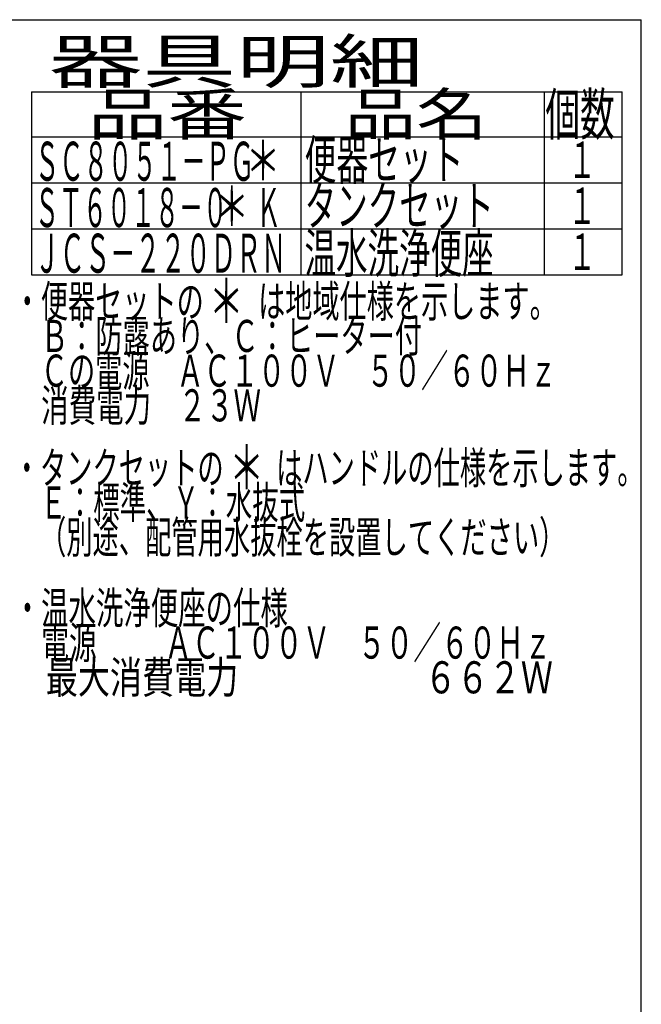
# Model space of a CAD drawing. Extents: x -1279 to 2000, y 115 to 2915.
# Drawn here: x 1284 to 2000, y 1780 to 2915 of the extents above; entities that cross this region are included whole.
import ezdxf
from ezdxf.enums import TextEntityAlignment as Align

# ---------------------------------------------------------------- set-up
doc = ezdxf.new("R2010")
doc.units = 0
doc.layers.add('枠_表', color=7, linetype='CONTINUOUS')
doc.styles.add('EXCADSTD', font='monotxt', dxfattribs={"bigfont": 'extfont'})

msp = doc.modelspace()

# ---------------------------------------------------------------- linework, layer by layer
at = {"layer": '枠_表', "color": 7, "linetype": 'CONTINUOUS'}
for p in [(180, 2915), (2000, 115)]:
    msp.add_line(p, (2000, 2915), dxfattribs=at)
at = {"layer": '枠_表', "color": 6, "linetype": 'CONTINUOUS'}
for p, q in [((1297, 2832), (1978, 2832)), ((1297, 2832), (1297, 2620.999)), ((1608, 2620.999), (1608, 2832)), ((1888, 2832), (1888, 2620.999)), ((1978, 2620.999), (1978, 2832)), ((1297, 2780), (1978, 2780)), ((1297, 2726.999), (1978, 2726.999)), ((1297, 2673.999), (1978, 2673.999)), ((1297, 2620.999), (1978, 2620.999))]:
    msp.add_line(p, q, dxfattribs=at)

# ---------------------------------------------------------------- texts
at = {"layer": '枠_表', "color": 2, "linetype": 'CONTINUOUS', "style": 'EXCADSTD'}
for s, height, width, p, p2 in [('器具明細', 50, 2.629565, (1317, 2842), (1749, 2842)), ('品番', 48, 2.430379, (1362, 2782), (1545.32, 2782)), ('品名', 48, 2.187341, (1658, 2782), (1822.988, 2782)), ('個数', 48, 1.057215, (1889.5, 2782), (1969.244, 2782)), ('便器セット', 45, 0.981609, (1612, 2730.8), (1795, 2730.8)), ('ＳＣ８０５１－ＰＧ', 45, 0.742558, (1301, 2729.3), (1554, 2729.3)), ('１', 42, 1.066667, (1915.8, 2732.5), (1947.8, 2732.5)), ('タンクセット', 45, 0.968889, (1612, 2677.999), (1830, 2677.999)), ('ＳＴ６０１８－０\u3000 Ｋ', 45, 0.667593, (1301, 2675.899), (1584.25, 2675.899)), ('１', 42, 1.066667, (1915.8, 2679.499), (1947.8, 2679.499)), ('ＪＣＳ－２２０ＤＲＮ', 45, 0.764595, (1300.8, 2623.299), (1590.8, 2623.299)), ('温水洗浄便座', 45, 0.968889, (1611.8, 2623.299), (1829.8, 2623.299)), ('１', 42, 1.066667, (1915.8, 2626.499), (1947.8, 2626.499)), ('・便器セットの\u3000\u3000は地域仕様を示します。', 37, 0.995231, (1276.611, 2571.931), (1902.611, 2571.931)), ('\u3000Ｂ：防露あり、Ｃ：ヒーター付\u3000', 37, 0.999716, (1276.611, 2531.931), (1778.611, 2531.931)), ('\u3000Ｃの電源\u3000ＡＣ１００Ｖ\u3000５０／６０Ｈｚ', 37, 0.995231, (1276.611, 2491.931), (1902.611, 2491.931)), ('\u3000消費電力\u3000２３Ｗ', 37, 1.017338, (1276.611, 2451.931), (1561.611, 2451.931)), ('・タンクセットの\u3000\u3000はハンドルの仕様を示します。', 37, 0.960499, (1276.611, 2379.931), (2002.611, 2379.931)), ('\u3000Ｅ：標準、Ｙ：水抜式', 37, 0.977963, (1276.611, 2339.931), (1612.611, 2339.931)), ('\u3000（別途、配管用水抜栓を設置してください）', 37, 0.962595, (1276.611, 2299.931), (1912.611, 2299.931)), ('・温水洗浄便座の仕様', 37, 1.013284, (1276.611, 2218.431), (1592.611, 2218.431)), ('\u3000電源  \u3000\u3000ＡＣ１００Ｖ\u3000５０／６０Ｈｚ', 37, 0.923601, (1276.611, 2178.431), (1896.611, 2178.431)), ('\u3000最大消費電力             \u3000\u3000    ６６２Ｗ', 37, 0.599903, (1276.611, 2138.431), (1898.111, 2138.431))]:
    msp.add_text(s, height=height, dxfattribs=dict(at, width=width)).set_placement(p, p2, align=Align.FIT)
at = {"layer": '枠_表', "color": 7, "linetype": 'CONTINUOUS', "style": 'EXCADSTD'}
for height, width, p, p2 in [(45, 1.244444, (1544, 2730), (1584, 2730)), (45, 1.244444, (1508, 2677.199), (1548, 2677.199)), (50, 1.12, (1501.611, 2565.431), (1541.611, 2565.431)), (50, 1.12, (1525.1, 2373.999), (1565.1, 2373.999))]:
    msp.add_text('＊', height=height, dxfattribs=dict(at, width=width)).set_placement(p, p2, align=Align.FIT)

doc.saveas('drawing.dxf')
